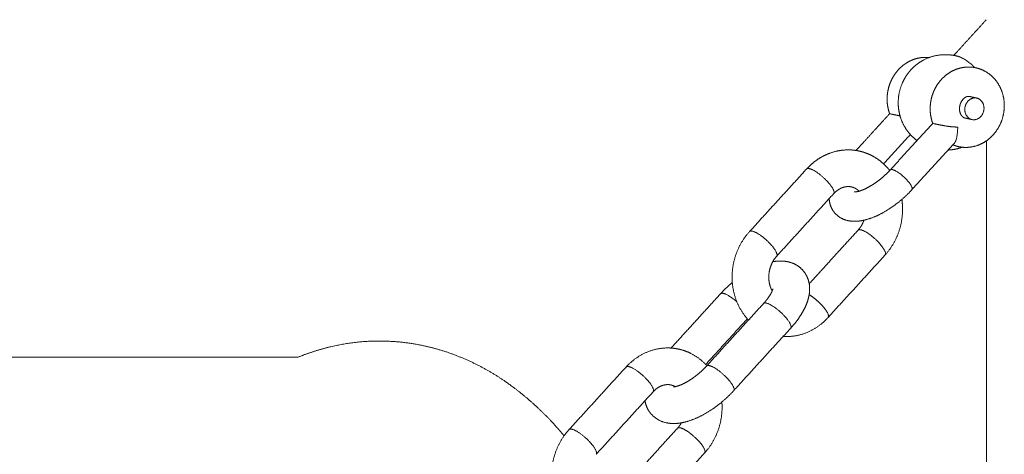
# Model space of a CAD drawing. Units: millimetres. Extents: x -43014 to -25546, y 60846 to 75395.
# Drawn here: x -39516 to -39382, y 63662 to 63721 of the extents above; entities that cross this region are included whole.
import ezdxf

# ---------------------------------------------------------------- set-up
doc = ezdxf.new("R2010")
doc.units = ezdxf.units.MM
doc.header["$MEASUREMENT"] = 0
doc.layers.add('Make2D$visible$lines', color=7, linetype='Continuous', true_color=0x000000)

msp = doc.modelspace()

# ---------------------------------------------------------------- linework, layer by layer
at = {"layer": 'Make2D$visible$lines', "color": 18, "lineweight": 13, "true_color": 0x000000}
for points, degree in [([(-39388.731, 63716.463), (-39386.513, 63718.896), (-39384.296, 63721.329)], 2), ([(-39388.409, 63716.399), (-39388.374, 63716.391), (-39388.339, 63716.383), (-39388.304, 63716.374)], 3), ([(-39386.57, 63710.861), (-39386.144, 63710.766), (-39385.718, 63710.67)], 2), ([(-39402.05, 63703.499), (-39399.762, 63706.01), (-39397.474, 63708.52)], 2), ([(-39397.254, 63708.466), (-39397.392, 63708.497), (-39397.462, 63708.513), (-39397.472, 63708.519)], 3), ([(-39386.254, 63707.716), (-39386.741, 63707.825), (-39387.228, 63707.934)], 2), ([(-39397.372, 63700.875), (-39394.489, 63704.039), (-39391.606, 63707.202)], 2), ([(-39391.385, 63707.148), (-39391.524, 63707.179), (-39391.594, 63707.195), (-39391.604, 63707.201)], 3), ([(-39394.654, 63705.676), (-39396.478, 63703.675), (-39398.301, 63701.674)], 2), ([(-39394.484, 63705.495), (-39394.567, 63705.524), (-39394.65, 63705.556), (-39394.732, 63705.59)], 3), ([(-39388.649, 63704.508), (-39391.541, 63701.335), (-39394.432, 63698.162)], 2), ([(-39416.537, 63692.484), (-39412.669, 63696.728), (-39408.802, 63700.972)], 2), ([(-39405.106, 63697.605), (-39408.985, 63693.349), (-39412.863, 63689.093)], 2), ([(-39408.44, 63685.332), (-39405.114, 63688.981), (-39401.788, 63692.631)], 2), ([(-39398.092, 63689.263), (-39401.97, 63685.007), (-39405.849, 63680.751)], 2), ([(-39427.268, 63676.569), (-39423.899, 63680.265), (-39420.531, 63683.962)], 2), ([(-39422.397, 63674.156), (-39418.53, 63678.4), (-39414.662, 63682.644)], 2), ([(-39416.869, 63680.556), (-39419.709, 63677.44), (-39422.548, 63674.324)], 2), ([(-39410.966, 63679.276), (-39414.845, 63675.02), (-39418.723, 63670.764)], 2), ([(-39478.097, 63675.322), (-39703.858, 63675.322), (-39929.619, 63675.322)], 2), ([(-39441.14, 63665.486), (-39437.273, 63669.73), (-39433.405, 63673.974)], 2), ([(-39429.709, 63670.607), (-39433.588, 63666.351), (-39437.466, 63662.095)], 2), ([(-39433.043, 63658.334), (-39429.717, 63661.984), (-39426.391, 63665.633)], 2), ([(-39422.695, 63662.265), (-39426.574, 63658.009), (-39430.452, 63653.753)], 2)]:
    msp.add_open_spline(points, degree=degree, dxfattribs=at)
for points, weights, degree, knots in [([(-39397.473, 63708.52), (-39397.491, 63708.567), (-39397.507, 63708.614), (-39397.523, 63708.662), (-39397.75, 63709.341), (-39397.848, 63710.051), (-39397.814, 63710.767), (-39397.782, 63711.482), (-39397.625, 63712.18), (-39397.346, 63712.84), (-39397.09, 63713.449), (-39396.735, 63714.006), (-39396.291, 63714.495), (-39395.846, 63714.987), (-39395.317, 63715.389), (-39394.723, 63715.685), (-39394.072, 63716.01), (-39393.365, 63716.183), (-39392.637, 63716.194), (-39392.453, 63716.196), (-39392.27, 63716.188), (-39392.087, 63716.168)], [1, 1, 1, 1, 0.988710957887, 0.988710957887, 1, 0.989574473815, 0.989574473815, 1, 0.990431420648, 0.990431420648, 1, 0.988515216092, 0.988515216092, 1, 0.983353994995, 0.983353994995, 1, 0.998834775469, 0.998834775469, 1], 3, [1.8948073, 1.8948073, 1.8948073, 1.8948073, 2.0486791, 2.0486791, 2.0486791, 4.185997, 4.185997, 4.185997, 6.3223836, 6.3223836, 6.3223836, 8.2948273, 8.2948273, 8.2948273, 10.2746847, 10.2746847, 10.2746847, 12.4404069, 12.4404069, 12.4404069, 12.990501, 12.990501, 12.990501, 12.990501]), ([(-39394.814, 63705.859), (-39395.585, 63706.776), (-39395.966, 63707.912), (-39396.142, 63708.437), (-39396.227, 63708.985), (-39396.328, 63709.638), (-39396.298, 63710.298), (-39396.244, 63711.505), (-39395.774, 63712.617), (-39395.521, 63713.219), (-39395.155, 63713.759), (-39394.893, 63714.146), (-39394.579, 63714.491), (-39393.778, 63715.371), (-39392.712, 63715.9), (-39391.405, 63716.546), (-39389.947, 63716.56), (-39389.169, 63716.569), (-39388.409, 63716.399)], [1, 0.982429737834, 1, 0.996368272865, 1, 0.995077314669, 1, 0.984326546716, 1, 0.995196028636, 1, 0.997427123989, 1, 0.982716663924, 1, 0.974923242509, 1, 0.99320765447, 1], 2, [0, 0, 0, 2.3680665, 2.3680665, 3.4731425, 3.4731425, 4.7906951, 4.7906951, 7.1807812, 7.1807812, 8.482171, 8.482171, 9.4139073, 9.4139073, 11.7666186, 11.7666186, 14.6333369, 14.6333369, 16.1828751, 16.1828751, 16.1828751]), ([(-39388.304, 63716.374), (-39387.797, 63716.252), (-39387.034, 63715.861), (-39386.295, 63715.212), (-39386.145, 63715.08), (-39386.002, 63714.942), (-39385.864, 63714.799)], [1, 1, 1, 1, 0.999415604366, 0.999415604366, 1], 3, [0.00593923, 0.00593923, 0.00593923, 0.00593923, 0.31556813, 0.31556813, 0.31556813, 0.91240574, 0.91240574, 0.91240574, 0.91240574]), ([(-39391.605, 63707.202), (-39391.622, 63707.249), (-39391.639, 63707.296), (-39391.655, 63707.344), (-39391.881, 63708.024), (-39391.98, 63708.734), (-39391.946, 63709.449), (-39391.914, 63710.164), (-39391.756, 63710.863), (-39391.478, 63711.522), (-39391.222, 63712.131), (-39390.867, 63712.689), (-39390.423, 63713.178), (-39389.977, 63713.67), (-39389.449, 63714.071), (-39388.855, 63714.367), (-39388.203, 63714.693), (-39387.496, 63714.865), (-39386.768, 63714.876), (-39386.407, 63714.881), (-39386.047, 63714.843), (-39385.694, 63714.764)], [1, 1, 1, 1, 0.988710957889, 0.988710957889, 1, 0.989574473815, 0.989574473815, 1, 0.990431420648, 0.990431420648, 1, 0.988515216098, 0.988515216098, 1, 0.983353994998, 0.983353994998, 1, 0.995463225553, 0.995463225553, 1], 3, [1.8948073, 1.8948073, 1.8948073, 1.8948073, 2.0486791, 2.0486791, 2.0486791, 4.185997, 4.185997, 4.185997, 6.3223836, 6.3223836, 6.3223836, 8.2948273, 8.2948273, 8.2948273, 10.2746847, 10.2746847, 10.2746847, 12.4404069, 12.4404069, 12.4404069, 13.5228371, 13.5228371, 13.5228371, 13.5228371]), ([(-39385.694, 63714.764), (-39385.156, 63714.643), (-39384.662, 63714.4), (-39383.753, 63713.95), (-39383.102, 63713.172), (-39382.46, 63712.403), (-39382.143, 63711.452), (-39381.801, 63710.426), (-39381.852, 63709.346), (-39381.901, 63708.268), (-39382.32, 63707.273), (-39382.706, 63706.355), (-39383.375, 63705.618), (-39384.047, 63704.876), (-39384.943, 63704.428), (-39385.929, 63703.936), (-39387.03, 63703.919), (-39387.573, 63703.912), (-39388.104, 63704.031)], [1, 0.993010349065, 1, 0.978586654694, 1, 0.98249064857, 1, 0.983066436826, 1, 0.984361710726, 1, 0.985647130977, 1, 0.982772824143, 1, 0.975030992498, 1, 0.993194838331, 1], 2, [0, 0, 0, 1.0971226, 1.0971226, 3.0966404, 3.0966404, 5.0775543, 5.0775543, 7.2148721, 7.2148721, 9.3512588, 9.3512588, 11.3237025, 11.3237025, 13.3035599, 13.3035599, 15.469282, 15.469282, 16.5517123, 16.5517123, 16.5517123]), ([(-39386.57, 63710.861), (-39386.619, 63710.872), (-39386.669, 63710.877), (-39386.718, 63710.877), (-39386.915, 63710.874), (-39387.183, 63710.794), (-39387.467, 63710.484), (-39387.763, 63710.142), (-39387.93, 63709.722), (-39387.95, 63709.27), (-39387.971, 63708.79), (-39387.817, 63708.415), (-39387.634, 63708.198)], [1, 0.995424443542, 0.995424443542, 1, 1, 1, 1, 0.962931940543, 0.962931940543, 1, 1, 1, 1], 3, [0, 0, 0, 0, 0.1490352, 0.1490352, 0.1490352, 1.6195181, 1.6195181, 1.6195181, 2.9502772, 2.9502772, 2.9502772, 4.4060051, 4.4060051, 4.4060051, 4.4060051]), ([(-39386.892, 63708.112), (-39386.015, 63707.07), (-39385.044, 63708.136), (-39384.073, 63709.201), (-39384.95, 63710.244), (-39385.827, 63711.287), (-39386.798, 63710.221), (-39387.769, 63709.155), (-39386.892, 63708.112)], [1, 0.707106781187, 1, 0.707106781187, 1, 0.707106781187, 1, 0.707106781187, 1], 2, [0, 0, 0, 0.23561945, 0.23561945, 0.4712389, 0.4712389, 0.70685835, 0.70685835, 0.9424778, 0.9424778, 0.9424778]), ([(-39388.187, 63706.692), (-39389.143, 63706.701), (-39390.081, 63706.882), (-39390.736, 63707), (-39391.385, 63707.148)], [1, 0.995911912661, 1, 0.999749436884, 1], 2, [0, 0, 0, 1.9062624, 1.9062624, 3.2373265, 3.2373265, 3.2373265]), ([(-39388.649, 63704.509), (-39388.549, 63704.629), (-39388.474, 63704.766), (-39388.428, 63704.916), (-39388.266, 63705.384), (-39388.216, 63706.038), (-39388.187, 63706.692)], [1, 0.987075474093, 0.987075474093, 1, 1, 1, 1], 3, [0, 0, 0, 0, 0.466242, 0.466242, 0.466242, 0.66923251, 0.66923251, 0.66923251, 0.66923251]), ([(-39408.767, 63701.01), (-39408.089, 63701.751), (-39407.286, 63702.356), (-39406.387, 63702.805), (-39405.396, 63703.3), (-39404.319, 63703.563), (-39403.211, 63703.581), (-39402.664, 63703.588), (-39402.119, 63703.531), (-39401.585, 63703.411), (-39401.043, 63703.289), (-39400.52, 63703.105), (-39400.022, 63702.86), (-39399.107, 63702.406), (-39398.304, 63701.773), (-39397.649, 63700.99), (-39397.588, 63700.917), (-39397.528, 63700.843), (-39397.47, 63700.768)], [1, 0.98888631892, 0.98888631892, 1, 0.983482724385, 0.983482724385, 1, 0.995468177451, 0.995468177451, 1, 0.995351687399, 0.995351687399, 1, 0.985792759525, 0.985792759525, 1, 1, 1, 1], 3, [0, 0, 0, 0, 2.998151, 2.998151, 2.998151, 6.2950044, 6.2950044, 6.2950044, 7.9335684, 7.9335684, 7.9335684, 9.5948532, 9.5948532, 9.5948532, 12.6379268, 12.6379268, 12.6379268, 12.9375952, 12.9375952, 12.9375952, 12.9375952]), ([(-39386.928, 61611.999), (-39387.661, 61768.094), (-39388.217, 61924.175), (-39388.495, 62080.168), (-39388.923, 62325.468), (-39388.693, 62570.767), (-39387.804, 62816.065), (-39387.522, 62894.115), (-39387.183, 62972.165), (-39386.785, 63050.214), (-39385.679, 63268.536), (-39384.167, 63486.593), (-39384.284, 63704.819)], [0.88260574696, 0.88260574696, 0.88260574696, 0.88260574696, 0.882603626643, 0.882603626643, 0.88260574696, 0.882605585447, 0.882605585447, 0.88260574696, 0.88260574696, 0.88260574696, 0.88260574696], 3, [0, 0, 0, 0, 468.1721706, 468.1721706, 468.1721706, 1204.0702408, 1204.0702408, 1204.0702408, 1438.2214797, 1438.2214797, 1438.2214797, 2092.8477798, 2092.8477798, 2092.8477798, 2092.8477798]), ([(-39405.106, 63697.605), (-39404.815, 63697.925), (-39405.731, 63699.014), (-39407.193, 63700.752), (-39408.415, 63701.026), (-39408.696, 63701.089), (-39408.802, 63700.972)], [0.877894209617, 0.793848864666, 1, 0.707106781187, 1, 0.913257916517, 0.877894209614], 2, [0.11630019, 0.11630019, 0.11630019, 0.39269908, 0.39269908, 0.78539816, 0.78539816, 0.90169835, 0.90169835, 0.90169835]), ([(-39402.301, 63697.845), (-39402.321, 63697.85), (-39402.296, 63697.842), (-39402.227, 63697.844), (-39402.095, 63697.85), (-39401.964, 63697.869), (-39401.835, 63697.9), (-39401.356, 63698.025), (-39400.896, 63698.208), (-39400.462, 63698.445), (-39399.875, 63698.76), (-39399.32, 63699.127), (-39398.799, 63699.542), (-39398.298, 63699.939), (-39397.831, 63700.374), (-39397.399, 63700.845)], [1, 1, 1, 1, 0.996851196683, 0.996851196683, 1, 0.995077387955, 0.995077387955, 1, 0.997305182512, 0.997305182512, 1, 0.997893792354, 0.997893792354, 1], 3, [8.3776807, 8.3776807, 8.3776807, 8.3776807, 9.2440239, 9.2440239, 9.2440239, 9.6406897, 9.6406897, 9.6406897, 11.1221825, 11.1221825, 11.1221825, 13.1165441, 13.1165441, 13.1165441, 15.0312901, 15.0312901, 15.0312901, 15.0312901]), ([(-39394.943, 63699.278), (-39396.112, 63700.669), (-39397.09, 63700.888), (-39397.314, 63700.939), (-39397.399, 63700.845)], [1, 0.707106781187, 1, 0.913272795046, 0.877906342721], 2, [0, 0, 0, 0.31415927, 0.31415927, 0.40718346, 0.40718346, 0.40718346]), ([(-39402.68, 63698.533), (-39402.912, 63698.585), (-39403.149, 63698.582), (-39403.688, 63698.569), (-39404.168, 63698.325), (-39404.696, 63698.057), (-39405.094, 63697.618)], [1, 0.993188613826, 1, 0.975070829977, 1, 0.983364684261, 1], 2, [0, 0, 0, 0.4719931, 0.4719931, 1.5323435, 1.5323435, 2.7030146, 2.7030146, 2.7030146]), ([(-39394.442, 63698.151), (-39395.308, 63697.204), (-39396.314, 63696.408), (-39397.384, 63695.554), (-39398.592, 63694.909), (-39399.706, 63694.302), (-39400.938, 63694.002), (-39401.533, 63693.861), (-39402.144, 63693.845), (-39402.667, 63693.831), (-39403.178, 63693.943), (-39404.26, 63694.169), (-39404.979, 63695.009)], [1, 0.996777440393, 1, 0.995827279067, 1, 0.991636587008, 1, 0.994746230216, 1, 0.992714730713, 1, 0.946653177972, 1], 2, [0, 0, 0, 2.5600931, 2.5600931, 5.2916238, 5.2916238, 7.8136802, 7.8136802, 9.0318791, 9.0318791, 10.0725899, 10.0725899, 12.2036268, 12.2036268, 12.2036268]), ([(-39401.641, 63697.951), (-39401.901, 63698.21), (-39402.23, 63698.374), (-39402.446, 63698.48), (-39402.68, 63698.533)], [1, 0.987190636221, 1, 0.993013123661, 1], 2, [0, 0, 0, 0.7275943, 0.7275943, 1.2064609, 1.2064609, 1.2064609]), ([(-39404.979, 63695.009), (-39405.139, 63695.2), (-39405.266, 63695.413), (-39405.678, 63696.119), (-39405.717, 63696.935)], [1, 0.99669196179, 1, 0.971101922316, 1], 2, [0, 0, 0, 0.4964529, 0.4964529, 2.0985244, 2.0985244, 2.0985244]), ([(-39395.811, 63696.823), (-39395.683, 63695.952), (-39395.723, 63695.071), (-39395.8, 63693.389), (-39396.453, 63691.837), (-39397.048, 63690.419), (-39398.08, 63689.277)], [1, 0.995439550941, 1, 0.984490664582, 1, 0.985841431427, 1], 2, [0, 0, 0, 1.7568238, 1.7568238, 5.0897009, 5.0897009, 8.1372954, 8.1372954, 8.1372954]), ([(-39401.754, 63692.669), (-39401.463, 63693), (-39401.229, 63693.375), (-39401.059, 63693.781), (-39401.03, 63693.851), (-39401.002, 63693.922), (-39400.977, 63693.993)], [1, 0.991293873106, 0.991293873106, 1, 1, 1, 1], 3, [0, 0, 0, 0, 1.3173437, 1.3173437, 1.3173437, 1.5488932, 1.5488932, 1.5488932, 1.5488932]), ([(-39416.718, 63680.388), (-39416.871, 63680.55), (-39417.014, 63680.72), (-39418.002, 63681.905), (-39418.489, 63683.367), (-39419.019, 63684.961), (-39418.941, 63686.639), (-39418.864, 63688.321), (-39418.21, 63689.873), (-39417.611, 63691.3), (-39416.571, 63692.447)], [1, 0.999568731265, 1, 0.982578592347, 1, 0.983186506221, 1, 0.984490669279, 1, 0.985663070732, 1], 2, [0, 0, 0, 0.445463, 0.445463, 3.4931382, 3.4931382, 6.8142947, 6.8142947, 10.1471718, 10.1471718, 13.2130647, 13.2130647, 13.2130647]), ([(-39412.875, 63689.079), (-39412.584, 63689.399), (-39413.501, 63690.488), (-39414.962, 63692.226), (-39416.185, 63692.501), (-39416.465, 63692.564), (-39416.571, 63692.447)], [0.877917719128, 0.793820038901, 1, 0.707106781187, 1, 0.913286742286, 0.877917719129], 2, [0.11626154, 0.11626154, 0.11626154, 0.39269908, 0.39269908, 0.78539816, 0.78539816, 0.9016597, 0.9016597, 0.9016597]), ([(-39401.401, 63692.685), (-39400.178, 63692.411), (-39398.717, 63690.673), (-39397.801, 63689.583), (-39398.092, 63689.263)], [1, 0.707106781187, 1, 0.793820038898, 0.87791771913], 2, [0, 0, 0, 0.39269908, 0.39269908, 0.66913662, 0.66913662, 0.66913662]), ([(-39412.876, 63689.079), (-39413.338, 63688.566), (-39413.604, 63687.929), (-39413.909, 63687.202), (-39413.946, 63686.415), (-39413.982, 63685.67), (-39413.749, 63684.96), (-39413.645, 63684.646), (-39413.48, 63684.359)], [1, 0.98581339522, 1, 0.984678308664, 1, 0.983392946397, 1, 0.995135744143, 1], 2, [0, 0, 0, 1.3677908, 1.3677908, 2.9273734, 2.9273734, 4.4035027, 4.4035027, 5.0639142, 5.0639142, 5.0639142]), ([(-39413.405, 63688.337), (-39413.096, 63688.392), (-39412.783, 63688.424), (-39412.469, 63688.431), (-39412.081, 63688.441), (-39411.695, 63688.404), (-39411.316, 63688.321), (-39410.5, 63688.149), (-39409.783, 63687.723), (-39409.242, 63687.088), (-39409.118, 63686.941), (-39409.006, 63686.784), (-39408.908, 63686.618), (-39408.64, 63686.168), (-39408.482, 63685.678), (-39408.351, 63684.681), (-39408.378, 63684.18), (-39408.472, 63683.693), (-39408.473, 63683.689), (-39408.474, 63683.685), (-39408.475, 63683.681), (-39408.634, 63682.868), (-39408.981, 63682.064), (-39409.448, 63681.286), (-39409.884, 63680.573), (-39410.388, 63679.905), (-39410.954, 63679.29)], [1, 0.998051603351, 0.998051603351, 1, 0.995136269069, 0.995136269069, 1, 0.964476783535, 0.964476783535, 1, 0.997795023179, 0.997795023179, 1, 1, 1, 1, 1, 1, 1, 1, 1, 1, 1, 1, 0.996812876122, 0.996812876122, 1], 3, [0, 0, 0, 0, 0.9413913, 0.9413913, 0.9413913, 2.1029273, 2.1029273, 2.1029273, 4.5594378, 4.5594378, 4.5594378, 5.1370986, 5.1370986, 5.1370986, 6.9982304, 6.9982304, 8.8507048, 8.8507048, 8.8507048, 8.8668056, 8.8668056, 8.8668056, 11.9932262, 11.9932262, 11.9932262, 14.497844, 14.497844, 14.497844, 14.497844]), ([(-39420.531, 63683.962), (-39420.424, 63684.079), (-39420.144, 63684.016), (-39419.414, 63683.852), (-39418.301, 63682.862)], [0.877917719125, 0.913286742282, 1, 0.801835942425, 0.871817346692], 2, [1.06183571, 1.06183571, 1.06183571, 1.17809725, 1.17809725, 1.4437874, 1.4437874, 1.4437874]), ([(-39414.628, 63682.682), (-39414.293, 63683.048), (-39413.994, 63683.443), (-39413.732, 63683.865), (-39413.58, 63684.106), (-39413.463, 63684.367), (-39413.381, 63684.642), (-39413.38, 63684.647), (-39413.38, 63684.651), (-39413.379, 63684.653)], [1, 0.997140003073, 0.997140003073, 1, 0.993761599557, 0.993761599557, 1, 1, 1, 1], 3, [0, 0, 0, 0, 1.4861842, 1.4861842, 1.4861842, 2.3498334, 2.3498334, 2.3498334, 2.4952467, 2.4952467, 2.4952467, 2.4952467]), ([(-39405.861, 63680.738), (-39405.57, 63681.057), (-39406.487, 63682.147), (-39407.334, 63683.147), (-39408.446, 63683.839)], [0.87791771913, 0.793820038899, 1, 0.987930647401, 1], 2, [-0.6691366, -0.6691366, -0.6691366, -0.3926991, -0.3926991, 2.2067293, 2.2067293, 2.2067293]), ([(-39410.966, 63679.276), (-39410.675, 63679.596), (-39411.592, 63680.686), (-39413.053, 63682.423), (-39414.275, 63682.698), (-39414.556, 63682.761), (-39414.662, 63682.644)], [0.877929094168, 0.793806096593, 1, 0.707106781187, 1, 0.913300684589, 0.877929094164], 2, [0.50894193, 0.50894193, 0.50894193, 0.78539816, 0.78539816, 1.17809725, 1.17809725, 1.29434009, 1.29434009, 1.29434009]), ([(-39405.861, 63680.738), (-39406.896, 63679.594), (-39408.276, 63678.905), (-39409.776, 63678.157), (-39411.452, 63678.129), (-39411.726, 63678.126), (-39411.999, 63678.144)], [1, 0.982788442142, 1, 0.975224082873, 1, 0.999237918632, 1], 2, [0, 0, 0, 3.0489442, 3.0489442, 6.3457976, 6.3457976, 6.8925557, 6.8925557, 6.8925557]), ([(-39478.097, 63675.322), (-39476.884, 63675.819), (-39475.641, 63676.235), (-39474.373, 63676.569), (-39471.974, 63677.202), (-39469.513, 63677.522), (-39467.032, 63677.523), (-39465.013, 63677.523), (-39463.005, 63677.31), (-39461.031, 63676.888), (-39458.727, 63676.396), (-39456.531, 63675.636), (-39452.466, 63673.716), (-39450.613, 63672.586), (-39448.89, 63671.313), (-39446.674, 63669.662), (-39444.641, 63667.792), (-39442.811, 63665.722), (-39442.485, 63665.356), (-39442.165, 63664.985), (-39441.85, 63664.609)], [1, 0.998570350185, 0.998570350185, 1, 0.99447621108, 0.99447621108, 1, 0.996312191758, 0.996312191758, 1, 1, 1, 1, 1, 1, 0.996445754987, 0.996445754987, 1, 0.999917645434, 0.999917645434, 1], 3, [0, 0, 0, 0, 3.930187, 3.930187, 3.930187, 11.3533744, 11.3533744, 11.3533744, 17.3992582, 17.3992582, 17.3992582, 27.407198, 27.407198, 37.0224007, 37.0224007, 37.0224007, 45.2956707, 45.2956707, 45.2956707, 46.7665823, 46.7665823, 46.7665823, 46.7665823]), ([(-39433.371, 63674.012), (-39432.346, 63675.13), (-39430.99, 63675.807), (-39429.49, 63676.556), (-39427.814, 63676.583), (-39426.991, 63676.593), (-39426.188, 63676.413), (-39425.374, 63676.23), (-39424.625, 63675.862), (-39423.341, 63675.225), (-39422.391, 63674.153)], [1, 0.983329478381, 1, 0.975224086578, 1, 0.993202266177, 1, 0.993027531097, 1, 0.98145067223, 1], 2, [0, 0, 0, 2.998151, 2.998151, 6.2950044, 6.2950044, 7.9335684, 7.9335684, 9.5948532, 9.5948532, 12.4254101, 12.4254101, 12.4254101]), ([(-39429.709, 63670.607), (-39429.418, 63670.927), (-39430.334, 63672.016), (-39431.796, 63673.754), (-39433.018, 63674.028), (-39433.299, 63674.091), (-39433.405, 63673.974)], [0.877894209618, 0.793848864665, 1, 0.707106781187, 1, 0.913257916517, 0.877894209614], 2, [0.11630019, 0.11630019, 0.11630019, 0.39269908, 0.39269908, 0.78539816, 0.78539816, 0.90169835, 0.90169835, 0.90169835]), ([(-39426.914, 63671.28), (-39426.922, 63671.281), (-39426.918, 63671.28), (-39426.901, 63671.28), (-39426.803, 63671.286), (-39426.706, 63671.3), (-39426.61, 63671.324), (-39426.174, 63671.44), (-39425.755, 63671.607), (-39425.358, 63671.823), (-39424.799, 63672.125), (-39424.269, 63672.474), (-39423.773, 63672.87), (-39423.293, 63673.25), (-39422.845, 63673.667), (-39422.432, 63674.118)], [1, 1, 1, 1, 0.997103163608, 0.997103163608, 1, 0.995257289452, 0.995257289452, 1, 0.997322203501, 0.997322203501, 1, 0.997901337019, 0.997901337019, 1], 3, [2.3051982, 2.3051982, 2.3051982, 2.3051982, 2.7383357, 2.7383357, 2.7383357, 3.0323193, 3.0323193, 3.0323193, 4.3837491, 4.3837491, 4.3837491, 6.2859565, 6.2859565, 6.2859565, 8.120071, 8.120071, 8.120071, 8.120071]), ([(-39418.736, 63670.751), (-39418.445, 63671.07), (-39419.361, 63672.16), (-39420.822, 63673.898), (-39422.045, 63674.172), (-39422.325, 63674.235), (-39422.432, 63674.118)], [0.87791771913, 0.793820038898, 1, 0.707106781187, 1, 0.913286742287, 0.877917719129], 2, [0.50896062, 0.50896062, 0.50896062, 0.78539816, 0.78539816, 1.17809725, 1.17809725, 1.29435879, 1.29435879, 1.29435879]), ([(-39427.283, 63671.535), (-39427.515, 63671.587), (-39427.752, 63671.584), (-39428.291, 63671.571), (-39428.771, 63671.327), (-39429.299, 63671.059), (-39429.697, 63670.62)], [1, 0.993188613822, 1, 0.975070829969, 1, 0.983364684266, 1], 2, [0, 0, 0, 0.4719931, 0.4719931, 1.5323435, 1.5323435, 2.7030146, 2.7030146, 2.7030146]), ([(-39426.701, 63671.305), (-39426.745, 63671.33), (-39426.789, 63671.354), (-39426.833, 63671.376), (-39426.976, 63671.446), (-39427.127, 63671.5), (-39427.283, 63671.535)], [1, 1, 1, 1, 0.995342082444, 0.995342082444, 1], 3, [7.23856255, 7.23856255, 7.23856255, 7.23856255, 7.47629313, 7.47629313, 7.47629313, 7.95515971, 7.95515971, 7.95515971, 7.95515971]), ([(-39418.736, 63670.751), (-39419.629, 63669.774), (-39420.666, 63668.953), (-39421.773, 63668.07), (-39423.022, 63667.403), (-39424.193, 63666.766), (-39425.489, 63666.451), (-39426.134, 63666.299), (-39426.797, 63666.281), (-39427.38, 63666.266), (-39427.95, 63666.391), (-39429.197, 63666.655), (-39430.024, 63667.624), (-39430.211, 63667.846), (-39430.359, 63668.094), (-39430.713, 63668.694), (-39430.827, 63669.381)], [1, 0.996772137196, 1, 0.995817481652, 1, 0.991608162489, 1, 0.994745023371, 1, 0.992704407454, 1, 0.9467151639, 1, 0.996692534632, 1, 0.98303818939, 1], 2, [0, 0, 0, 2.6407436, 2.6407436, 5.4644076, 5.4644076, 8.1165184, 8.1165184, 9.4374113, 9.4374113, 10.5989472, 10.5989472, 13.0554578, 13.0554578, 13.6331185, 13.6331185, 15.0096588, 15.0096588, 15.0096588]), ([(-39420.345, 63669.214), (-39420.3, 63668.644), (-39420.326, 63668.073), (-39420.403, 63666.391), (-39421.056, 63664.839), (-39421.652, 63663.421), (-39422.683, 63662.279)], [1, 0.998084491654, 1, 0.984490664586, 1, 0.985841431429, 1], 2, [0, 0, 0, 1.1412629, 1.1412629, 4.47414, 4.47414, 7.5217345, 7.5217345, 7.5217345]), ([(-39441.321, 63653.39), (-39441.474, 63653.552), (-39441.618, 63653.723), (-39442.605, 63654.907), (-39443.092, 63656.37), (-39443.622, 63657.963), (-39443.544, 63659.641), (-39443.467, 63661.323), (-39442.813, 63662.875), (-39442.214, 63664.302), (-39441.174, 63665.449)], [1, 0.999568731265, 1, 0.982578592341, 1, 0.983186506221, 1, 0.984490669279, 1, 0.98566307073, 1], 2, [0, 0, 0, 0.445463, 0.445463, 3.4931382, 3.4931382, 6.8142947, 6.8142947, 10.1471718, 10.1471718, 13.2130647, 13.2130647, 13.2130647]), ([(-39437.479, 63662.081), (-39437.188, 63662.401), (-39438.104, 63663.49), (-39439.565, 63665.228), (-39440.788, 63665.503), (-39441.068, 63665.566), (-39441.174, 63665.449)], [0.877917719129, 0.7938200389, 1, 0.707106781187, 1, 0.913286742286, 0.877917719128], 2, [0.11626154, 0.11626154, 0.11626154, 0.39269908, 0.39269908, 0.78539816, 0.78539816, 0.9016597, 0.9016597, 0.9016597]), ([(-39426.004, 63665.687), (-39424.782, 63665.413), (-39423.32, 63663.675), (-39422.404, 63662.585), (-39422.695, 63662.266)], [1, 0.707106781187, 1, 0.7938200389, 0.877917719129], 2, [0, 0, 0, 0.39269908, 0.39269908, 0.66913662, 0.66913662, 0.66913662])]:
    msp.add_rational_spline(points, weights, degree=degree, knots=knots, dxfattribs=at)
for points, weights in [([(-39396.061, 63708.22), (-39396.66, 63708.331), (-39397.254, 63708.466)], [1, 0.999801205956, 1]), ([(-39387.634, 63708.198), (-39387.478, 63707.994), (-39387.228, 63707.934)], [1, 0.942930844375, 1]), ([(-39393.747, 63704.853), (-39394.339, 63705.294), (-39394.814, 63705.859)], [1, 0.993283879488, 1]), ([(-39387.579, 63703.945), (-39388.516, 63703.601), (-39389.514, 63703.559)], [1, 0.98807123487, 1]), ([(-39388.104, 63704.031), (-39388.494, 63704.119), (-39388.864, 63704.272)], [1, 0.996286421421, 1]), ([(-39394.442, 63698.151), (-39394.21, 63698.407), (-39394.943, 63699.278)], [0.877906342725, 0.793833986136, 1]), ([(-39401.788, 63692.631), (-39401.681, 63692.748), (-39401.401, 63692.685)], [0.877917719129, 0.913286742287, 1]), ([(-39420.496, 63683.999), (-39419.759, 63684.801), (-39418.921, 63685.499)], [1, 0.997782153112, 1]), ([(-39426.357, 63665.671), (-39426.07, 63665.996), (-39425.861, 63666.375)], [1, 0.994068311932, 1]), ([(-39426.391, 63665.633), (-39426.284, 63665.75), (-39426.004, 63665.687)], [0.877917719128, 0.913286742285, 1])]:
    msp.add_rational_spline(points, weights, degree=2, dxfattribs=at)

doc.saveas('drawing.dxf')
